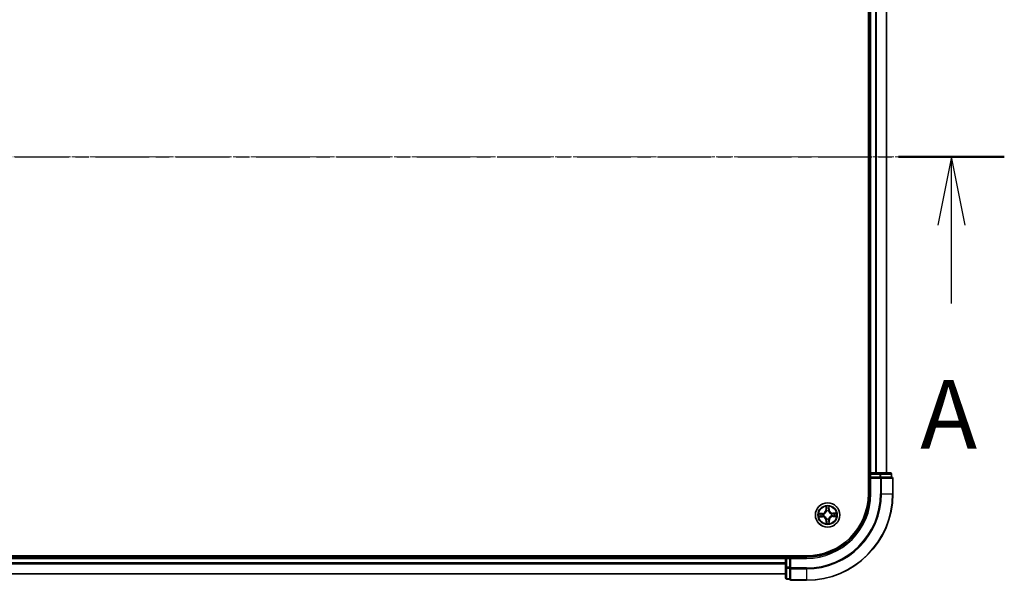
# Model space of a CAD drawing. Units: millimetres. Extents: x 7 to 8659, y 4 to 1830.
# Drawn here: x 1347 to 1581, y 1027 to 1160 of the extents above; entities that cross this region are included whole.
import ezdxf

# ---------------------------------------------------------------- set-up
doc = ezdxf.new("R2010")
doc.units = ezdxf.units.MM
doc.header["$LTSCALE"] = 0.5
doc.linetypes.add('CHAIN', pattern=[0.3543, 0.2362, -0.0295, 0.0591, -0.0295])
for name, color, linetype, lineweight in [('Centerline (ISO)', 131, 'Continuous', 18), ('Section Line (ISO)', 7, 'CHAIN', 25), ('Visible (ISO)', 7, 'Continuous', 35), ('Visible Narrow (ISO)', 7, 'Continuous', 25)]:
    doc.layers.add(name, color=color, linetype=linetype, lineweight=lineweight)
doc.styles.add('Note Text (TK)', font='MS PGothic.ttf')

# ---------------------------------------------------------------- blocks, each defined once
blk = doc.blocks.new('2dTransSection1')
at = {"layer": 'Section Line (ISO)', "linetype": 'CHAIN', "ltscale": 16.555908}
blk.add_line((150.78, 180.808), (225.035, 180.808), dxfattribs=at)
at = {"layer": 'Section Line (ISO)', "linetype": 'Continuous', "lineweight": 50}
blk.add_line((221.169, 180.808), (225.035, 180.808), dxfattribs=at)
at = {"layer": 'Section Line (ISO)', "linetype": 'Continuous'}
for p, q in [((223.102, 180.808), (222.602, 178.308)), ((223.102, 178.308), (223.102, 180.808)), ((223.602, 178.308), (223.102, 180.808)), ((223.102, 175.447), (223.102, 178.308))]:
    blk.add_line(p, q, dxfattribs=at)
at = {"layer": 'Section Line (ISO)', "insert": (221.966, 169.374), "char_height": 2.5, "attachment_point": 7, "style": 'Note Text (TK)'}
blk.add_mtext('A', dxfattribs=at)

msp = doc.modelspace()

# ---------------------------------------------------------------- linework, layer by layer
at = {"layer": 'Centerline (ISO)', "linetype": 'CHAIN', "ltscale": 23.990969}
msp.add_line((1109.08731, 1127.24957), (1569.44825, 1127.24957), dxfattribs=at)
at = {"layer": 'Visible (ISO)'}
for p, q in [((1548.96778, 1207.24957), (1548.96778, 1047.24957)), ((1549.26778, 1202.24957), (1549.26778, 1052.24957)), ((1553.26778, 1052.24957), (1553.26778, 1202.24957)), ((1549.26778, 1052.24957), (1548.96778, 1052.24957)), ((1549.56778, 1052.24957), (1549.26778, 1052.24957)), ((1551.68999, 1052.24957), (1549.56778, 1052.24957)), ((1554.16778, 1052.24957), (1551.68999, 1052.24957)), ((1549.26778, 1051.94957), (1549.26778, 1051.24957)), ((1549.26778, 1051.24957), (1549.56778, 1050.94957)), ((1549.26778, 1051.24957), (1549.26778, 1047.24957)), ((1549.56778, 1051.24957), (1549.26778, 1051.24957)), ((1549.56778, 1051.24957), (1551.68999, 1051.24957)), ((1551.82889, 1051.24957), (1551.68999, 1051.24957)), ((1551.91875, 1051.24957), (1551.82889, 1051.24957)), ((1551.91875, 1051.24957), (1554.39653, 1051.24957)), ((1554.46778, 1051.24957), (1554.39653, 1051.24957)), ((1554.46778, 1051.24957), (1554.46778, 1051.94957)), ((1554.76778, 1047.24957), (1554.76778, 1050.94957)), ((1534.26778, 1032.54957), (1144.26778, 1032.54957)), ((1529.26778, 1032.24957), (1149.26778, 1032.24957)), ((1529.26778, 1032.54957), (1529.26778, 1032.24957)), ((1529.26778, 1032.24957), (1529.26778, 1031.94957)), ((1529.26778, 1031.94957), (1529.26778, 1029.82735)), ((1530.26778, 1032.24957), (1529.56778, 1032.24957)), ((1530.56778, 1031.94957), (1530.26778, 1032.24957)), ((1534.26778, 1032.24957), (1530.26778, 1032.24957)), ((1530.26778, 1032.24957), (1530.26778, 1031.94957)), ((1530.26778, 1029.82735), (1530.26778, 1031.94957)), ((1529.26778, 1029.82735), (1529.26778, 1027.34957)), ((1530.26778, 1029.82735), (1530.26778, 1029.68846)), ((1530.26778, 1029.68846), (1530.26778, 1029.5986)), ((1530.26778, 1027.12081), (1530.26778, 1029.5986)), ((1149.26778, 1028.24957), (1529.26778, 1028.24957)), ((1529.56778, 1027.04957), (1530.26778, 1027.04957)), ((1530.26778, 1027.12081), (1530.26778, 1027.04957)), ((1530.56778, 1026.74957), (1534.26778, 1026.74957))]:
    msp.add_line(p, q, dxfattribs=at)
msp.add_circle((1539.26778, 1042.24957), 2.9, dxfattribs=at)
for centre, radius, start, end in [((1549.56778, 1051.94957), 0.3, 90, 180), ((1554.16778, 1051.94957), 0.3, 0, 90), ((1554.46778, 1050.94957), 0.3, 0, 90), ((1534.26778, 1047.24957), 20.5, 270, 0), ((1534.26778, 1047.24957), 15, 270, 0), ((1534.26778, 1047.24957), 14.7, 270, 0), ((1529.56778, 1031.94957), 0.3, 90, 180), ((1529.56778, 1027.34957), 0.3, 180, 270), ((1530.56778, 1027.04957), 0.3, 180, 270)]:
    msp.add_arc(centre, radius, start, end, dxfattribs=at)
at = {"layer": 'Visible Narrow (ISO)'}
for p, q in [((1549.56778, 1052.24957), (1549.56778, 1202.24957)), ((1550.62727, 1202.24957), (1550.62727, 1052.24957)), ((1550.85773, 1052.24957), (1550.85773, 1202.24957)), ((1553.19825, 1202.24957), (1553.19825, 1052.24957)), ((1549.56778, 1052.24957), (1549.56778, 1051.94957)), ((1551.68999, 1052.24957), (1551.68999, 1051.94957)), ((1548.96778, 1051.94957), (1549.26778, 1051.94957)), ((1549.26778, 1051.94957), (1549.56778, 1051.94957)), ((1549.56778, 1051.94957), (1551.68999, 1051.94957)), ((1549.56778, 1051.24957), (1549.56778, 1051.94957)), ((1549.56778, 1047.24957), (1549.56778, 1050.94957)), ((1549.56778, 1050.94957), (1551.82889, 1050.94957)), ((1551.91875, 1051.94957), (1551.68999, 1051.94957)), ((1551.68999, 1051.94957), (1551.68999, 1051.24957)), ((1551.82889, 1051.24957), (1551.82889, 1050.94957)), ((1551.82889, 1050.94957), (1551.82889, 1047.24957)), ((1552.05764, 1050.94957), (1551.82889, 1050.94957)), ((1551.91875, 1051.94957), (1554.39653, 1051.94957)), ((1551.91875, 1051.24957), (1551.91875, 1051.94957)), ((1552.05764, 1047.24957), (1552.05764, 1050.94957)), ((1552.05764, 1050.94957), (1554.69653, 1050.94957)), ((1554.46778, 1051.94957), (1554.39653, 1051.94957)), ((1554.39653, 1051.94957), (1554.39653, 1051.24957)), ((1554.69653, 1050.94957), (1554.69653, 1047.24957)), ((1554.76778, 1050.94957), (1554.69653, 1050.94957)), ((1549.56778, 1047.24957), (1549.26778, 1047.24957)), ((1552.05764, 1047.24957), (1551.82889, 1047.24957)), ((1552.05764, 1047.24957), (1554.69653, 1047.24957)), ((1554.69653, 1047.24957), (1554.76778, 1047.24957)), ((1538.85391, 1044.26763), (1538.84934, 1043.488)), ((1538.89915, 1043.48771), (1538.84934, 1043.488)), ((1538.89915, 1043.48771), (1538.90202, 1043.97783)), ((1538.89915, 1043.48771), (1538.97179, 1043.48728)), ((1539.01607, 1043.163), (1539.01041, 1043.18355)), ((1539.50343, 1043.18927), (1539.49824, 1043.16859)), ((1539.6076, 1043.49592), (1539.53499, 1043.49381)), ((1539.59337, 1043.98584), (1539.6076, 1043.49592)), ((1539.6076, 1043.49592), (1539.65739, 1043.49737)), ((1539.65739, 1043.49737), (1539.63475, 1044.27668)), ((1538.01998, 1042.63918), (1537.24066, 1042.61654)), ((1537.24972, 1041.8357), (1538.02935, 1041.83113)), ((1537.5315, 1042.57516), (1538.02143, 1042.58939)), ((1538.02964, 1041.88094), (1537.53952, 1041.88381)), ((1538.02143, 1042.58939), (1538.01998, 1042.63918)), ((1538.02143, 1042.58939), (1538.02354, 1042.51678)), ((1538.02964, 1041.88094), (1538.02935, 1041.83113)), ((1538.02964, 1041.88094), (1538.03007, 1041.95358)), ((1538.32808, 1042.48522), (1538.34875, 1042.48003)), ((1538.35434, 1041.99786), (1538.33379, 1041.9922)), ((1538.92795, 1041.00321), (1538.87817, 1041.00177)), ((1538.87817, 1041.00177), (1538.90081, 1040.22245)), ((1538.92795, 1041.00321), (1539.00057, 1041.00532)), ((1538.94219, 1040.51329), (1538.92795, 1041.00321)), ((1539.03213, 1041.30986), (1539.03731, 1041.33054)), ((1539.51949, 1041.33613), (1539.52515, 1041.31558)), ((1539.63641, 1041.01143), (1539.56376, 1041.01185)), ((1539.63641, 1041.01143), (1539.63353, 1040.52131)), ((1539.63641, 1041.01143), (1539.68622, 1041.01114)), ((1539.68165, 1040.2315), (1539.68622, 1041.01114)), ((1540.18122, 1042.50127), (1540.20177, 1042.50694)), ((1540.20748, 1042.01392), (1540.18681, 1042.0191)), ((1540.50592, 1042.61819), (1540.50549, 1042.54555)), ((1540.50592, 1042.61819), (1540.50621, 1042.668)), ((1540.50592, 1042.61819), (1540.99604, 1042.61532)), ((1541.28584, 1042.66343), (1540.50621, 1042.668)), ((1540.51413, 1041.90974), (1540.51202, 1041.98235)), ((1541.00406, 1041.92398), (1540.51413, 1041.90974)), ((1540.51413, 1041.90974), (1540.51558, 1041.85995)), ((1540.51558, 1041.85995), (1541.29489, 1041.8826)), ((1149.26778, 1031.94957), (1529.26778, 1031.94957)), ((1529.56778, 1031.94957), (1529.26778, 1031.94957)), ((1529.56778, 1032.24957), (1529.56778, 1032.54957)), ((1529.56778, 1031.94957), (1529.56778, 1032.24957)), ((1529.56778, 1029.82735), (1529.56778, 1031.94957)), ((1529.56778, 1031.94957), (1530.26778, 1031.94957)), ((1530.56778, 1031.94957), (1534.26778, 1031.94957)), ((1530.56778, 1029.68846), (1530.56778, 1031.94957)), ((1534.26778, 1031.94957), (1534.26778, 1032.24957)), ((1529.26778, 1030.89008), (1149.26778, 1030.89008)), ((1149.26778, 1030.65961), (1529.26778, 1030.65961)), ((1529.56778, 1029.82735), (1529.26778, 1029.82735)), ((1529.56778, 1029.82735), (1529.56778, 1029.5986)), ((1530.26778, 1029.82735), (1529.56778, 1029.82735)), ((1529.56778, 1027.12081), (1529.56778, 1029.5986)), ((1529.56778, 1029.5986), (1530.26778, 1029.5986)), ((1530.56778, 1029.68846), (1530.26778, 1029.68846)), ((1534.26778, 1029.68846), (1530.56778, 1029.68846)), ((1530.56778, 1029.68846), (1530.56778, 1029.45971)), ((1530.56778, 1029.45971), (1534.26778, 1029.45971)), ((1530.56778, 1026.82081), (1530.56778, 1029.45971)), ((1534.26778, 1029.45971), (1534.26778, 1029.68846)), ((1534.26778, 1029.45971), (1534.26778, 1026.82081)), ((1529.26778, 1028.3191), (1149.26778, 1028.3191)), ((1529.56778, 1027.12081), (1529.56778, 1027.04957)), ((1530.26778, 1027.12081), (1529.56778, 1027.12081)), ((1534.26778, 1026.82081), (1530.56778, 1026.82081)), ((1530.56778, 1026.82081), (1530.56778, 1026.74957)), ((1534.26778, 1026.82081), (1534.26778, 1026.74957))]:
    msp.add_line(p, q, dxfattribs=at)
for radius in [2.86769, 2.30915, 2.14146]:
    msp.add_circle((1539.26778, 1042.24957), radius, dxfattribs=at)
for centre, radius, start, end in [((1534.26778, 1047.24957), 17.56111, 270, 0), ((1534.26778, 1047.24957), 20.42875, 270, 0), ((1534.26778, 1047.24957), 17.78986, 270, 0), ((1534.26778, 1047.24957), 15.3, 270, 0), ((1537.99517, 1043.493), 0.85418, 271.6642157, 359.6642157), ((1537.99517, 1043.493), 0.90399, 271.6642157, 359.6642157), ((1539.26778, 1042.24957), 2.06006, 79.7387974, 101.589634), ((1539.26778, 1042.24957), 1.61218, 80.3566949, 100.9717366), ((1539.26778, 1042.24957), 0.9688, 75.9222598, 105.4061717), ((1539.26778, 1042.24957), 0.94748, 75.9222598, 105.4061717), ((1540.51122, 1043.52217), 0.90399, 181.6642157, 269.6642157), ((1540.51122, 1043.52217), 0.85418, 181.6642157, 269.6642157), ((1539.26778, 1042.24957), 2.06006, 169.7387974, 191.589634), ((1539.26778, 1042.24957), 1.61218, 170.3566949, 190.9717366), ((1538.02434, 1040.97696), 0.85418, 1.6642157, 89.6642157), ((1538.02434, 1040.97696), 0.90399, 1.6642157, 89.6642157), ((1539.26778, 1042.24957), 0.9688, 165.9222598, 195.4061717), ((1539.26778, 1042.24957), 0.94748, 165.9222598, 195.4061717), ((1539.26778, 1042.24957), 1.61218, 260.3566949, 280.9717366), ((1539.26778, 1042.24957), 0.9688, 255.9222598, 285.4061717), ((1539.26778, 1042.24957), 0.94748, 255.9222598, 285.4061717), ((1540.54038, 1041.00613), 0.90399, 91.6642157, 179.6642157), ((1540.54038, 1041.00613), 0.85418, 91.6642157, 179.6642157), ((1539.26778, 1042.24957), 0.94748, 345.9222598, 15.4061717), ((1539.26778, 1042.24957), 0.9688, 345.9222598, 15.4061717), ((1539.26778, 1042.24957), 1.61218, 350.3566949, 10.9717366), ((1539.26778, 1042.24957), 2.06006, 349.7387974, 11.589634), ((1539.26778, 1042.24957), 2.06006, 259.7387974, 281.589634)]:
    msp.add_arc(centre, radius, start, end, dxfattribs=at)
for centre, major_axis, ratio, start_param, end_param in [((1551.68999, 1051.94957), (0, 0.3), 0.762509135, 4.71238898, 6.283185307), ((1554.16778, 1051.94957), (0, 0.3), 0.762509135, 4.71238898, 6.283185307), ((1551.82889, 1050.94957), (0, 0.3), 0.762509135, 4.71238898, 6.283185307), ((1554.46778, 1050.94957), (0, 0.3), 0.762509135, 4.71238898, 6.283185307), ((1538.95183, 1043.97754), (-0.04993, -0.00258), 0.548506655, 4.783578405, 6.178760573), ((1538.96947, 1043.7883), (-0.04927, -0.00853), 0.895740182, 4.730442692, 6.085865813), ((1539.0216, 1043.48699), (-0.04927, -0.00852), 0.895720538, 4.734837657, 6.085883608), ((1539.02231, 1043.14037), (-0.04928, 0.00848), 0.876846415, 5.103283132, 6.100893958), ((1539.02231, 1043.14037), (-0.04789, 0.01436), 0.410701226, 4.964497834, 6.187449516), ((1539.4852, 1043.49236), (0.04945, -0.00738), 0.895720538, 0.197301699, 1.54834765), ((1539.49253, 1043.14583), (0.04755, 0.01547), 0.410701227, 0.095735791, 1.318687473), ((1539.49253, 1043.14583), (0.04907, 0.00962), 0.876846413, 0.18229136, 1.179902186), ((1539.53034, 1043.79481), (0.04945, -0.00738), 0.895740182, 0.197319494, 1.552742616), ((1539.54358, 1043.9844), (0.04998, -0.00142), 0.548506655, 0.104424734, 1.499606902), ((1537.53295, 1042.52537), (0.00142, 0.04998), 0.548506655, 0.104424734, 1.499606902), ((1537.53981, 1041.93362), (0.00258, -0.04993), 0.548506655, 4.783578405, 6.178760573), ((1537.72254, 1042.51213), (0.00738, 0.04945), 0.895740182, 0.197319494, 1.552742616), ((1537.72904, 1041.95125), (0.00853, -0.04927), 0.895740182, 4.730442692, 6.085865813), ((1538.02498, 1042.46699), (0.00738, 0.04945), 0.895720538, 0.197301699, 1.54834765), ((1538.03036, 1042.00339), (0.00852, -0.04927), 0.895720538, 4.734837657, 6.085883608), ((1538.37152, 1042.47432), (-0.00962, 0.04907), 0.876846413, 0.18229136, 1.179902186), ((1538.37697, 1042.00409), (-0.00848, -0.04928), 0.876846415, 5.103283132, 6.100893958), ((1538.37152, 1042.47432), (-0.01547, 0.04755), 0.410701227, 0.095735791, 1.318687473), ((1538.37697, 1042.00409), (-0.01436, -0.04789), 0.410701226, 4.964497834, 6.187449516), ((1538.99198, 1040.51474), (-0.04998, 0.00142), 0.548506655, 0.104424734, 1.499606902), ((1539.00522, 1040.70433), (-0.04945, 0.00738), 0.895740182, 0.197319494, 1.552742616), ((1539.04302, 1041.35331), (-0.04907, -0.00962), 0.876846413, 0.18229136, 1.179902186), ((1539.04302, 1041.35331), (-0.04755, -0.01547), 0.410701227, 0.095735791, 1.318687473), ((1539.05036, 1041.00677), (-0.04945, 0.00738), 0.895720538, 0.197301699, 1.54834765), ((1539.51325, 1041.35876), (0.04789, -0.01436), 0.410701226, 4.964497834, 6.187449516), ((1539.51396, 1041.01215), (0.04927, 0.00852), 0.895720538, 4.734837657, 6.085883608), ((1539.51325, 1041.35876), (0.04928, -0.00848), 0.876846415, 5.103283132, 6.100893958), ((1539.56609, 1040.71083), (0.04927, 0.00853), 0.895740182, 4.730442692, 6.085865813), ((1539.58373, 1040.5216), (0.04993, 0.00258), 0.548506655, 4.783578405, 6.178760573), ((1540.15859, 1042.49504), (0.00848, 0.04928), 0.876846415, 5.103283132, 6.100893958), ((1540.15859, 1042.49504), (0.01436, 0.04789), 0.410701226, 4.964497834, 6.187449516), ((1540.16404, 1042.02481), (0.01547, -0.04755), 0.410701227, 0.095735791, 1.318687473), ((1540.16404, 1042.02481), (0.00962, -0.04907), 0.876846413, 0.18229136, 1.179902186), ((1540.5052, 1042.49574), (-0.00852, 0.04927), 0.895720538, 4.734837657, 6.085883608), ((1540.51057, 1042.03214), (-0.00738, -0.04945), 0.895720538, 0.197301699, 1.54834765), ((1540.80652, 1042.54788), (-0.00853, 0.04927), 0.895740182, 4.730442692, 6.085865813), ((1540.81302, 1041.98701), (-0.00738, -0.04945), 0.895740182, 0.197319494, 1.552742616), ((1540.99575, 1042.56551), (-0.00258, 0.04993), 0.548506655, 4.783578405, 6.178760573), ((1541.00261, 1041.97376), (-0.00142, -0.04998), 0.548506655, 0.104424734, 1.499606902), ((1529.56778, 1029.82735), (-0.3, 0), 0.762509135, 0, 1.570796327), ((1530.56778, 1029.68846), (-0.3, 0), 0.762509135, 0, 1.570796327), ((1529.56778, 1027.34957), (-0.3, 0), 0.762509135, 0, 1.570796327), ((1530.56778, 1027.04957), (-0.3, 0), 0.762509135, 0, 1.570796327)]:
    msp.add_ellipse(centre, major_axis=major_axis, ratio=ratio, start_param=start_param, end_param=end_param, dxfattribs=at)
for points, knots in [([(1538.34875, 1042.48003), (1538.36458, 1042.48538), (1538.38037, 1042.49115), (1538.47595, 1042.52878), (1538.55457, 1042.57138), (1538.6762, 1042.66066), (1538.72142, 1042.69985), (1538.76319, 1042.74259), (1538.80495, 1042.78533), (1538.84308, 1042.83145), (1538.92952, 1042.95512), (1538.97028, 1043.03471), (1539.00569, 1043.13114), (1539.01109, 1043.14705), (1539.01607, 1043.163)], [-0.1748660129, -0.1748660129, -0.1748660129, -0.1748660129, -0.1694049504, -0.1694049504, -0.1416740768, -0.1416740768, -0.1243422808, -0.1243422808, -0.1243422808, -0.1070104848, -0.1070104848, -0.0792796113, -0.0792796113, -0.0738185488, -0.0738185488, -0.0738185488, -0.0738185488]), ([(1538.9752, 1043.15655), (1538.97068, 1043.14138), (1538.96578, 1043.12624), (1538.93362, 1043.03462), (1538.89661, 1042.95923), (1538.81777, 1042.84333), (1538.78289, 1042.80044), (1538.74435, 1042.761), (1538.70581, 1042.72155), (1538.66374, 1042.68569), (1538.5497, 1042.60418), (1538.47519, 1042.56543), (1538.38434, 1042.53116), (1538.36932, 1042.52591), (1538.35426, 1042.52104)], [0.0738185488, 0.0738185488, 0.0738185488, 0.0738185488, 0.0792796113, 0.0792796113, 0.1070104848, 0.1070104848, 0.1243422808, 0.1243422808, 0.1243422808, 0.1416740768, 0.1416740768, 0.1694049504, 0.1694049504, 0.1748660128, 0.1748660128, 0.1748660128, 0.1748660128]), ([(1538.94687, 1044.00467), (1538.94632, 1044.01973), (1538.94404, 1044.0352), (1538.93506, 1044.07604), (1538.9266, 1044.10156), (1538.90793, 1044.15003), (1538.898, 1044.17296), (1538.87667, 1044.21987), (1538.86524, 1044.24385), (1538.85391, 1044.26763)], [0, 0, 0, 0, 0.00593403848, 0.00593403848, 0.01542850005, 0.01542850005, 0.02374498793, 0.02374498793, 0.03239430317, 0.03239430317, 0.03239430317, 0.03239430317]), ([(1538.85391, 1044.26763), (1538.85975, 1044.24138), (1538.86564, 1044.21491), (1538.87661, 1044.16313), (1538.88171, 1044.13783), (1538.89133, 1044.08439), (1538.89569, 1044.05627), (1538.90042, 1044.01134), (1538.90165, 1043.99434), (1538.90202, 1043.97783)], [-0.03239430317, -0.03239430317, -0.03239430317, -0.03239430317, -0.02374498793, -0.02374498793, -0.01542850005, -0.01542850005, -0.00593403848, -0.00593403848, 0, 0, 0, 0]), ([(1538.90202, 1043.97783), (1538.9041, 1043.93749), (1538.90667, 1043.90068), (1538.91262, 1043.83681), (1538.916, 1043.80976), (1538.91966, 1043.78859)], [0, 0, 0, 0, 0.01449142296, 0.01449142296, 0.02898284593, 0.02898284593, 0.02898284593, 0.02898284593]), ([(1538.91966, 1043.78859), (1538.92835, 1043.73838), (1538.93704, 1043.68816), (1538.95441, 1043.58772), (1538.9631, 1043.5375), (1538.97179, 1043.48728)], [0, 0, 0, 0, 0.03438992711, 0.03438992711, 0.06877985423, 0.06877985423, 0.06877985423, 0.06877985423]), ([(1538.96094, 1043.83227), (1538.95766, 1043.85152), (1538.95481, 1043.87616), (1538.95009, 1043.93435), (1538.94822, 1043.9679), (1538.94687, 1044.00467)], [-0.02898284593, -0.02898284593, -0.02898284593, -0.02898284593, -0.01449142296, -0.01449142296, 0, 0, 0, 0]), ([(1539.01286, 1043.53092), (1539.00422, 1043.58115), (1538.99557, 1043.63137), (1538.97826, 1043.73183), (1538.9696, 1043.78205), (1538.96094, 1043.83227)], [-0.06877985423, -0.06877985423, -0.06877985423, -0.06877985423, -0.03438992711, -0.03438992711, 0, 0, 0, 0]), ([(1538.97179, 1043.48728), (1538.98422, 1043.41902), (1538.98961, 1043.3494), (1538.98579, 1043.23819), (1538.98198, 1043.19785), (1538.9752, 1043.15655)], [0, 0, 0, 0, 0.04912062725, 0.04912062725, 0.07646536039, 0.07646536039, 0.07646536039, 0.07646536039]), ([(1539.01041, 1043.18355), (1539.01871, 1043.22697), (1539.02365, 1043.26933), (1539.0299, 1043.38608), (1539.02521, 1043.45917), (1539.01286, 1043.53092)], [-0.07646536035, -0.07646536035, -0.07646536035, -0.07646536035, -0.04912062725, -0.04912062725, 0, 0, 0, 0]), ([(1539.49292, 1043.53648), (1539.48224, 1043.46447), (1539.47925, 1043.39129), (1539.4882, 1043.27471), (1539.49412, 1043.23248), (1539.50343, 1043.18927)], [-0.09824125451, -0.09824125451, -0.09824125451, -0.09824125451, -0.04912062725, -0.04912062725, -0.02177589412, -0.02177589412, -0.02177589412, -0.02177589412]), ([(1539.53784, 1043.83896), (1539.53035, 1043.78855), (1539.52286, 1043.73814), (1539.50788, 1043.63731), (1539.5004, 1043.5869), (1539.49292, 1043.53648)], [-0.06877985423, -0.06877985423, -0.06877985423, -0.06877985423, -0.03438992711, -0.03438992711, 0, 0, 0, 0]), ([(1539.49824, 1043.16859), (1539.50359, 1043.15276), (1539.50936, 1043.13698), (1539.547, 1043.0414), (1539.58959, 1042.96278), (1539.67887, 1042.84114), (1539.71806, 1042.79592), (1539.7608, 1042.75416), (1539.80355, 1042.71239), (1539.84967, 1042.67426), (1539.97334, 1042.58783), (1540.05292, 1042.54707), (1540.14935, 1042.51165), (1540.16527, 1042.50626), (1540.18122, 1042.50127)], [-0.1748660129, -0.1748660129, -0.1748660129, -0.1748660129, -0.1694049504, -0.1694049504, -0.1416740768, -0.1416740768, -0.1243422808, -0.1243422808, -0.1243422808, -0.1070104848, -0.1070104848, -0.0792796113, -0.0792796113, -0.0738185488, -0.0738185488, -0.0738185488, -0.0738185488]), ([(1539.53926, 1043.16309), (1539.53151, 1043.20422), (1539.52677, 1043.24446), (1539.52037, 1043.35555), (1539.52415, 1043.42528), (1539.53499, 1043.49381)], [0.02177589412, 0.02177589412, 0.02177589412, 0.02177589412, 0.04912062725, 0.04912062725, 0.09824125451, 0.09824125451, 0.09824125451, 0.09824125451]), ([(1539.53499, 1043.49381), (1539.54251, 1043.54422), (1539.55004, 1043.59463), (1539.56508, 1043.69544), (1539.5726, 1043.74585), (1539.58013, 1043.79625)], [0, 0, 0, 0, 0.03438992711, 0.03438992711, 0.06877985423, 0.06877985423, 0.06877985423, 0.06877985423]), ([(1539.54791, 1044.01164), (1539.54742, 1043.97509), (1539.54634, 1043.9417), (1539.54298, 1043.88329), (1539.54069, 1043.8584), (1539.53784, 1043.83896)], [-0.02898284593, -0.02898284593, -0.02898284593, -0.02898284593, -0.01458506341, -0.01458506341, 0, 0, 0, 0]), ([(1540.17476, 1042.54215), (1540.15959, 1042.54667), (1540.14446, 1042.55157), (1540.05284, 1042.58372), (1539.97745, 1042.62073), (1539.86154, 1042.69957), (1539.81865, 1042.73445), (1539.77921, 1042.77299), (1539.73976, 1042.81154), (1539.7039, 1042.8536), (1539.62239, 1042.96765), (1539.58365, 1043.04216), (1539.54937, 1043.13301), (1539.54412, 1043.14803), (1539.53926, 1043.16309)], [0.0738185488, 0.0738185488, 0.0738185488, 0.0738185488, 0.0792796113, 0.0792796113, 0.1070104848, 0.1070104848, 0.1243422808, 0.1243422808, 0.1243422808, 0.1416740768, 0.1416740768, 0.1694049504, 0.1694049504, 0.1748660128, 0.1748660128, 0.1748660128, 0.1748660128]), ([(1539.63475, 1044.27668), (1539.62162, 1044.24739), (1539.60834, 1044.2178), (1539.58052, 1044.15093), (1539.56663, 1044.11403), (1539.55191, 1044.05524), (1539.5482, 1044.03298), (1539.54791, 1044.01164)], [-0.00033832945, -0.00033832945, -0.00033832945, -0.00033832945, 0.0102009359, 0.0102009359, 0.02365018994, 0.02365018994, 0.03205597372, 0.03205597372, 0.03205597372, 0.03205597372]), ([(1539.58013, 1043.79625), (1539.58332, 1043.81763), (1539.58608, 1043.84497), (1539.59053, 1043.90909), (1539.59223, 1043.94573), (1539.59337, 1043.98584)], [0, 0, 0, 0, 0.01458506341, 0.01458506341, 0.02898284593, 0.02898284593, 0.02898284593, 0.02898284593]), ([(1539.59337, 1043.98584), (1539.59336, 1044.00924), (1539.59503, 1044.03366), (1539.6019, 1044.09817), (1539.60853, 1044.13867), (1539.62194, 1044.21206), (1539.62837, 1044.24454), (1539.63475, 1044.27668)], [-0.03205597372, -0.03205597372, -0.03205597372, -0.03205597372, -0.02365018994, -0.02365018994, -0.0102009359, -0.0102009359, 0.00033832945, 0.00033832945, 0.00033832945, 0.00033832945]), ([(1537.5315, 1042.57516), (1537.5081, 1042.57515), (1537.48368, 1042.57682), (1537.41917, 1042.58369), (1537.37868, 1042.59032), (1537.30528, 1042.60372), (1537.27281, 1042.61016), (1537.24066, 1042.61654)], [-0.03205597372, -0.03205597372, -0.03205597372, -0.03205597372, -0.02365018994, -0.02365018994, -0.0102009359, -0.0102009359, 0.00033832945, 0.00033832945, 0.00033832945, 0.00033832945]), ([(1537.24066, 1042.61654), (1537.26996, 1042.60341), (1537.29954, 1042.59012), (1537.36642, 1042.5623), (1537.40332, 1042.54842), (1537.46211, 1042.53369), (1537.48436, 1042.52999), (1537.50571, 1042.5297)], [-0.00033832945, -0.00033832945, -0.00033832945, -0.00033832945, 0.0102009359, 0.0102009359, 0.02365018994, 0.02365018994, 0.03205597372, 0.03205597372, 0.03205597372, 0.03205597372]), ([(1537.51267, 1041.92866), (1537.49762, 1041.92811), (1537.48215, 1041.92583), (1537.44131, 1041.91684), (1537.41578, 1041.90839), (1537.36732, 1041.88972), (1537.34439, 1041.87979), (1537.29747, 1041.85846), (1537.2735, 1041.84703), (1537.24972, 1041.8357)], [0, 0, 0, 0, 0.00593403848, 0.00593403848, 0.01542850005, 0.01542850005, 0.02374498793, 0.02374498793, 0.03239430317, 0.03239430317, 0.03239430317, 0.03239430317]), ([(1537.24972, 1041.8357), (1537.27597, 1041.84154), (1537.30243, 1041.84743), (1537.35421, 1041.8584), (1537.37951, 1041.8635), (1537.43295, 1041.87312), (1537.46108, 1041.87748), (1537.50601, 1041.8822), (1537.523, 1041.88343), (1537.53952, 1041.88381)], [-0.03239430317, -0.03239430317, -0.03239430317, -0.03239430317, -0.02374498793, -0.02374498793, -0.01542850005, -0.01542850005, -0.00593403848, -0.00593403848, 0, 0, 0, 0]), ([(1537.50571, 1042.5297), (1537.54226, 1042.52921), (1537.57565, 1042.52813), (1537.63405, 1042.52477), (1537.65894, 1042.52248), (1537.67838, 1042.51963)], [-0.02898284593, -0.02898284593, -0.02898284593, -0.02898284593, -0.01458506341, -0.01458506341, 0, 0, 0, 0]), ([(1537.68507, 1041.94273), (1537.66583, 1041.93945), (1537.64119, 1041.9366), (1537.58299, 1041.93187), (1537.54944, 1041.93), (1537.51267, 1041.92866)], [-0.02898284593, -0.02898284593, -0.02898284593, -0.02898284593, -0.01449142296, -0.01449142296, 0, 0, 0, 0]), ([(1537.72109, 1042.56191), (1537.69972, 1042.5651), (1537.67238, 1042.56787), (1537.60826, 1042.57232), (1537.57162, 1042.57402), (1537.5315, 1042.57516)], [0, 0, 0, 0, 0.01458506341, 0.01458506341, 0.02898284593, 0.02898284593, 0.02898284593, 0.02898284593]), ([(1537.53952, 1041.88381), (1537.57985, 1041.88589), (1537.61666, 1041.88846), (1537.68054, 1041.89441), (1537.70759, 1041.89778), (1537.72875, 1041.90145)], [0, 0, 0, 0, 0.01449142296, 0.01449142296, 0.02898284593, 0.02898284593, 0.02898284593, 0.02898284593]), ([(1537.67838, 1042.51963), (1537.72879, 1042.51213), (1537.77921, 1042.50464), (1537.88003, 1042.48967), (1537.93045, 1042.48219), (1537.98086, 1042.47471)], [-0.06877985423, -0.06877985423, -0.06877985423, -0.06877985423, -0.03438992711, -0.03438992711, 0, 0, 0, 0]), ([(1537.98643, 1041.99465), (1537.9362, 1041.98601), (1537.88597, 1041.97736), (1537.78552, 1041.96005), (1537.73529, 1041.95139), (1537.68507, 1041.94273)], [-0.06877985423, -0.06877985423, -0.06877985423, -0.06877985423, -0.03438992711, -0.03438992711, 0, 0, 0, 0]), ([(1538.02354, 1042.51678), (1537.97313, 1042.5243), (1537.92272, 1042.53182), (1537.8219, 1042.54687), (1537.7715, 1042.55439), (1537.72109, 1042.56191)], [0, 0, 0, 0, 0.03438992711, 0.03438992711, 0.06877985423, 0.06877985423, 0.06877985423, 0.06877985423]), ([(1537.72875, 1041.90145), (1537.77897, 1041.91013), (1537.82919, 1041.91882), (1537.92962, 1041.9362), (1537.97984, 1041.94489), (1538.03007, 1041.95358)], [0, 0, 0, 0, 0.03438992711, 0.03438992711, 0.06877985423, 0.06877985423, 0.06877985423, 0.06877985423]), ([(1537.98086, 1042.47471), (1538.05288, 1042.46403), (1538.12606, 1042.46104), (1538.24263, 1042.46999), (1538.28486, 1042.47591), (1538.32808, 1042.48522)], [-0.09824125451, -0.09824125451, -0.09824125451, -0.09824125451, -0.04912062725, -0.04912062725, -0.02177589412, -0.02177589412, -0.02177589412, -0.02177589412]), ([(1538.33379, 1041.9922), (1538.29037, 1042.0005), (1538.24802, 1042.00544), (1538.13127, 1042.01168), (1538.05818, 1042.007), (1537.98643, 1041.99465)], [-0.07646536035, -0.07646536035, -0.07646536035, -0.07646536035, -0.04912062725, -0.04912062725, 0, 0, 0, 0]), ([(1538.35426, 1042.52104), (1538.31312, 1042.5133), (1538.27288, 1042.50856), (1538.16179, 1042.50216), (1538.09206, 1042.50593), (1538.02354, 1042.51678)], [0.02177589412, 0.02177589412, 0.02177589412, 0.02177589412, 0.04912062725, 0.04912062725, 0.09824125451, 0.09824125451, 0.09824125451, 0.09824125451]), ([(1538.03007, 1041.95358), (1538.09832, 1041.96601), (1538.16795, 1041.9714), (1538.27915, 1041.96758), (1538.31949, 1041.96377), (1538.3608, 1041.95698)], [0, 0, 0, 0, 0.04912062725, 0.04912062725, 0.07646536039, 0.07646536039, 0.07646536039, 0.07646536039]), ([(1539.03731, 1041.33054), (1539.03197, 1041.34637), (1539.0262, 1041.36216), (1538.98856, 1041.45774), (1538.94596, 1041.53636), (1538.85669, 1041.65799), (1538.8175, 1041.70321), (1538.77475, 1041.74498), (1538.73201, 1041.78674), (1538.68589, 1041.82487), (1538.56222, 1041.9113), (1538.48264, 1041.95207), (1538.38621, 1041.98748), (1538.37029, 1041.99288), (1538.35434, 1041.99786)], [-0.1748660129, -0.1748660129, -0.1748660129, -0.1748660129, -0.1694049504, -0.1694049504, -0.1416740768, -0.1416740768, -0.1243422808, -0.1243422808, -0.1243422808, -0.1070104848, -0.1070104848, -0.0792796113, -0.0792796113, -0.0738185488, -0.0738185488, -0.0738185488, -0.0738185488]), ([(1538.3608, 1041.95698), (1538.37597, 1041.95247), (1538.3911, 1041.94757), (1538.48272, 1041.91541), (1538.55811, 1041.8784), (1538.67402, 1041.79956), (1538.7169, 1041.76468), (1538.75635, 1041.72614), (1538.7958, 1041.6876), (1538.83166, 1041.64553), (1538.91317, 1041.53148), (1538.95191, 1041.45697), (1538.98618, 1041.36612), (1538.99143, 1041.35111), (1538.9963, 1041.33605)], [0.0738185488, 0.0738185488, 0.0738185488, 0.0738185488, 0.0792796113, 0.0792796113, 0.1070104848, 0.1070104848, 0.1243422808, 0.1243422808, 0.1243422808, 0.1416740768, 0.1416740768, 0.1694049504, 0.1694049504, 0.1748660128, 0.1748660128, 0.1748660128, 0.1748660128]), ([(1538.94219, 1040.51329), (1538.9422, 1040.48989), (1538.94052, 1040.46547), (1538.93365, 1040.40096), (1538.92702, 1040.36047), (1538.91362, 1040.28707), (1538.90718, 1040.2546), (1538.90081, 1040.22245)], [-0.03205597372, -0.03205597372, -0.03205597372, -0.03205597372, -0.02365018994, -0.02365018994, -0.0102009359, -0.0102009359, 0.00033832945, 0.00033832945, 0.00033832945, 0.00033832945]), ([(1538.90081, 1040.22245), (1538.91393, 1040.25174), (1538.92722, 1040.28133), (1538.95504, 1040.34821), (1538.96893, 1040.3851), (1538.98365, 1040.44389), (1538.98736, 1040.46615), (1538.98765, 1040.48749)], [-0.00033832945, -0.00033832945, -0.00033832945, -0.00033832945, 0.0102009359, 0.0102009359, 0.02365018994, 0.02365018994, 0.03205597372, 0.03205597372, 0.03205597372, 0.03205597372]), ([(1538.95543, 1040.70288), (1538.95224, 1040.6815), (1538.94948, 1040.65417), (1538.94503, 1040.59005), (1538.94333, 1040.5534), (1538.94219, 1040.51329)], [0, 0, 0, 0, 0.01458506341, 0.01458506341, 0.02898284593, 0.02898284593, 0.02898284593, 0.02898284593]), ([(1539.00057, 1041.00532), (1538.99304, 1040.95491), (1538.98552, 1040.90451), (1538.97048, 1040.80369), (1538.96295, 1040.75329), (1538.95543, 1040.70288)], [0, 0, 0, 0, 0.03438992711, 0.03438992711, 0.06877985423, 0.06877985423, 0.06877985423, 0.06877985423]), ([(1538.98765, 1040.48749), (1538.98814, 1040.52405), (1538.98922, 1040.55744), (1538.99257, 1040.61584), (1538.99487, 1040.64073), (1538.99772, 1040.66017)], [-0.02898284593, -0.02898284593, -0.02898284593, -0.02898284593, -0.01458506341, -0.01458506341, 0, 0, 0, 0]), ([(1538.9963, 1041.33605), (1539.00405, 1041.29491), (1539.00879, 1041.25467), (1539.01519, 1041.14358), (1539.01141, 1041.07385), (1539.00057, 1041.00532)], [0.02177589412, 0.02177589412, 0.02177589412, 0.02177589412, 0.04912062725, 0.04912062725, 0.09824125451, 0.09824125451, 0.09824125451, 0.09824125451]), ([(1538.99772, 1040.66017), (1539.00521, 1040.71058), (1539.0127, 1040.76099), (1539.02768, 1040.86182), (1539.03516, 1040.91223), (1539.04264, 1040.96265)], [-0.06877985423, -0.06877985423, -0.06877985423, -0.06877985423, -0.03438992711, -0.03438992711, 0, 0, 0, 0]), ([(1539.04264, 1040.96265), (1539.05332, 1041.03467), (1539.05631, 1041.10785), (1539.04736, 1041.22442), (1539.04144, 1041.26665), (1539.03213, 1041.30986)], [-0.09824125451, -0.09824125451, -0.09824125451, -0.09824125451, -0.04912062725, -0.04912062725, -0.02177589412, -0.02177589412, -0.02177589412, -0.02177589412]), ([(1539.52515, 1041.31558), (1539.51685, 1041.27216), (1539.51191, 1041.22981), (1539.50566, 1041.11306), (1539.51035, 1041.03996), (1539.5227, 1040.96822)], [-0.07646536035, -0.07646536035, -0.07646536035, -0.07646536035, -0.04912062725, -0.04912062725, 0, 0, 0, 0]), ([(1540.18681, 1042.0191), (1540.17098, 1042.01375), (1540.15519, 1042.00799), (1540.05961, 1041.97035), (1539.98099, 1041.92775), (1539.85936, 1041.83847), (1539.81413, 1041.79929), (1539.77237, 1041.75654), (1539.7306, 1041.7138), (1539.69248, 1041.66768), (1539.60604, 1041.54401), (1539.56528, 1041.46442), (1539.52987, 1041.368), (1539.52447, 1041.35208), (1539.51949, 1041.33613)], [-0.1748660129, -0.1748660129, -0.1748660129, -0.1748660129, -0.1694049504, -0.1694049504, -0.1416740768, -0.1416740768, -0.1243422808, -0.1243422808, -0.1243422808, -0.1070104848, -0.1070104848, -0.0792796113, -0.0792796113, -0.0738185488, -0.0738185488, -0.0738185488, -0.0738185488]), ([(1539.5227, 1040.96822), (1539.53134, 1040.91799), (1539.53999, 1040.86776), (1539.5573, 1040.76731), (1539.56596, 1040.71708), (1539.57462, 1040.66686)], [-0.06877985423, -0.06877985423, -0.06877985423, -0.06877985423, -0.03438992711, -0.03438992711, 0, 0, 0, 0]), ([(1539.56376, 1041.01185), (1539.55133, 1041.08011), (1539.54594, 1041.14973), (1539.54977, 1041.26094), (1539.55357, 1041.30128), (1539.56036, 1041.34259)], [0, 0, 0, 0, 0.04912062725, 0.04912062725, 0.07646536039, 0.07646536039, 0.07646536039, 0.07646536039]), ([(1539.56036, 1041.34259), (1539.56488, 1041.35775), (1539.56978, 1041.37289), (1539.60194, 1041.46451), (1539.63894, 1041.5399), (1539.71778, 1041.65581), (1539.75266, 1041.69869), (1539.79121, 1041.73814), (1539.82975, 1041.77758), (1539.87181, 1041.81345), (1539.98586, 1041.89495), (1540.06037, 1041.9337), (1540.15122, 1041.96797), (1540.16624, 1041.97322), (1540.1813, 1041.97809)], [0.0738185488, 0.0738185488, 0.0738185488, 0.0738185488, 0.0792796113, 0.0792796113, 0.1070104848, 0.1070104848, 0.1243422808, 0.1243422808, 0.1243422808, 0.1416740768, 0.1416740768, 0.1694049504, 0.1694049504, 0.1748660128, 0.1748660128, 0.1748660128, 0.1748660128]), ([(1539.6159, 1040.71054), (1539.60721, 1040.76076), (1539.59852, 1040.81097), (1539.58114, 1040.91141), (1539.57245, 1040.96163), (1539.56376, 1041.01185)], [0, 0, 0, 0, 0.03438992711, 0.03438992711, 0.06877985423, 0.06877985423, 0.06877985423, 0.06877985423]), ([(1539.57462, 1040.66686), (1539.57789, 1040.64761), (1539.58075, 1040.62298), (1539.58547, 1040.56478), (1539.58734, 1040.53123), (1539.58869, 1040.49446)], [-0.02898284593, -0.02898284593, -0.02898284593, -0.02898284593, -0.01449142296, -0.01449142296, 0, 0, 0, 0]), ([(1539.58869, 1040.49446), (1539.58924, 1040.4794), (1539.59151, 1040.46394), (1539.6005, 1040.42309), (1539.60895, 1040.39757), (1539.62763, 1040.3491), (1539.63756, 1040.32618), (1539.65889, 1040.27926), (1539.67032, 1040.25529), (1539.68165, 1040.2315)], [0, 0, 0, 0, 0.00593403848, 0.00593403848, 0.01542850005, 0.01542850005, 0.02374498793, 0.02374498793, 0.03239430317, 0.03239430317, 0.03239430317, 0.03239430317]), ([(1539.63353, 1040.52131), (1539.63145, 1040.56164), (1539.62888, 1040.59845), (1539.62294, 1040.66232), (1539.61956, 1040.68938), (1539.6159, 1040.71054)], [0, 0, 0, 0, 0.01449142296, 0.01449142296, 0.02898284593, 0.02898284593, 0.02898284593, 0.02898284593]), ([(1539.68165, 1040.2315), (1539.6758, 1040.25776), (1539.66992, 1040.28422), (1539.65895, 1040.336), (1539.65384, 1040.3613), (1539.64423, 1040.41474), (1539.63987, 1040.44287), (1539.63514, 1040.48779), (1539.63391, 1040.50479), (1539.63353, 1040.52131)], [-0.03239430317, -0.03239430317, -0.03239430317, -0.03239430317, -0.02374498793, -0.02374498793, -0.01542850005, -0.01542850005, -0.00593403848, -0.00593403848, 0, 0, 0, 0]), ([(1540.50549, 1042.54555), (1540.43724, 1042.53312), (1540.36761, 1042.52773), (1540.2564, 1042.53155), (1540.21606, 1042.53536), (1540.17476, 1042.54215)], [0, 0, 0, 0, 0.04912062725, 0.04912062725, 0.07646536039, 0.07646536039, 0.07646536039, 0.07646536039]), ([(1540.1813, 1041.97809), (1540.22243, 1041.98583), (1540.26268, 1041.99057), (1540.37376, 1041.99697), (1540.44349, 1041.9932), (1540.51202, 1041.98235)], [0.02177589412, 0.02177589412, 0.02177589412, 0.02177589412, 0.04912062725, 0.04912062725, 0.09824125451, 0.09824125451, 0.09824125451, 0.09824125451]), ([(1540.20177, 1042.50694), (1540.24519, 1042.49863), (1540.28754, 1042.49369), (1540.40429, 1042.48745), (1540.47738, 1042.49214), (1540.54913, 1042.50448)], [-0.07646536035, -0.07646536035, -0.07646536035, -0.07646536035, -0.04912062725, -0.04912062725, 0, 0, 0, 0]), ([(1540.55469, 1042.02442), (1540.48268, 1042.03511), (1540.4095, 1042.0381), (1540.29292, 1042.02915), (1540.2507, 1042.02323), (1540.20748, 1042.01392)], [-0.09824125451, -0.09824125451, -0.09824125451, -0.09824125451, -0.04912062725, -0.04912062725, -0.02177589412, -0.02177589412, -0.02177589412, -0.02177589412]), ([(1540.80681, 1042.59769), (1540.75659, 1042.589), (1540.70637, 1042.58031), (1540.60593, 1042.56293), (1540.55571, 1042.55424), (1540.50549, 1042.54555)], [0, 0, 0, 0, 0.03438992711, 0.03438992711, 0.06877985423, 0.06877985423, 0.06877985423, 0.06877985423]), ([(1540.51202, 1041.98235), (1540.56243, 1041.97483), (1540.61284, 1041.96731), (1540.71365, 1041.95226), (1540.76406, 1041.94474), (1540.81446, 1041.93722)], [0, 0, 0, 0, 0.03438992711, 0.03438992711, 0.06877985423, 0.06877985423, 0.06877985423, 0.06877985423]), ([(1540.54913, 1042.50448), (1540.59936, 1042.51313), (1540.64959, 1042.52178), (1540.75004, 1042.53909), (1540.80026, 1042.54774), (1540.85049, 1042.5564)], [-0.06877985423, -0.06877985423, -0.06877985423, -0.06877985423, -0.03438992711, -0.03438992711, 0, 0, 0, 0]), ([(1540.85717, 1041.9795), (1540.80676, 1041.987), (1540.75635, 1041.99449), (1540.65553, 1042.00946), (1540.60511, 1042.01695), (1540.55469, 1042.02442)], [-0.06877985423, -0.06877985423, -0.06877985423, -0.06877985423, -0.03438992711, -0.03438992711, 0, 0, 0, 0]), ([(1540.99604, 1042.61532), (1540.9557, 1042.61324), (1540.91889, 1042.61067), (1540.85502, 1042.60473), (1540.82797, 1042.60135), (1540.80681, 1042.59769)], [0, 0, 0, 0, 0.01449142296, 0.01449142296, 0.02898284593, 0.02898284593, 0.02898284593, 0.02898284593]), ([(1540.81446, 1041.93722), (1540.83584, 1041.93403), (1540.86318, 1041.93126), (1540.9273, 1041.92681), (1540.96394, 1041.92511), (1541.00406, 1041.92398)], [0, 0, 0, 0, 0.01458506341, 0.01458506341, 0.02898284593, 0.02898284593, 0.02898284593, 0.02898284593]), ([(1540.85049, 1042.5564), (1540.86973, 1042.55968), (1540.89437, 1042.56254), (1540.95256, 1042.56726), (1540.98612, 1042.56913), (1541.02288, 1042.57048)], [-0.02898284593, -0.02898284593, -0.02898284593, -0.02898284593, -0.01449142296, -0.01449142296, 0, 0, 0, 0]), ([(1541.02985, 1041.96943), (1540.9933, 1041.96992), (1540.95991, 1041.971), (1540.90151, 1041.97436), (1540.87662, 1041.97666), (1540.85717, 1041.9795)], [-0.02898284593, -0.02898284593, -0.02898284593, -0.02898284593, -0.01458506341, -0.01458506341, 0, 0, 0, 0]), ([(1541.28584, 1042.66343), (1541.25959, 1042.65759), (1541.23312, 1042.6517), (1541.18134, 1042.64073), (1541.15605, 1042.63563), (1541.1026, 1042.62602), (1541.07448, 1042.62166), (1541.02955, 1042.61693), (1541.01255, 1042.6157), (1540.99604, 1042.61532)], [-0.03239430317, -0.03239430317, -0.03239430317, -0.03239430317, -0.02374498793, -0.02374498793, -0.01542850005, -0.01542850005, -0.00593403848, -0.00593403848, 0, 0, 0, 0]), ([(1541.00406, 1041.92398), (1541.02745, 1041.92398), (1541.05187, 1041.92231), (1541.11638, 1041.91544), (1541.15688, 1041.90881), (1541.23028, 1041.89541), (1541.26275, 1041.88897), (1541.29489, 1041.8826)], [-0.03205597372, -0.03205597372, -0.03205597372, -0.03205597372, -0.02365018994, -0.02365018994, -0.0102009359, -0.0102009359, 0.00033832945, 0.00033832945, 0.00033832945, 0.00033832945]), ([(1541.02288, 1042.57048), (1541.03794, 1042.57103), (1541.05341, 1042.5733), (1541.09425, 1042.58229), (1541.11977, 1042.59074), (1541.16824, 1042.60941), (1541.19117, 1042.61934), (1541.23809, 1042.64067), (1541.26206, 1042.65211), (1541.28584, 1042.66343)], [0, 0, 0, 0, 0.00593403848, 0.00593403848, 0.01542850005, 0.01542850005, 0.02374498793, 0.02374498793, 0.03239430317, 0.03239430317, 0.03239430317, 0.03239430317]), ([(1541.29489, 1041.8826), (1541.2656, 1041.89572), (1541.23602, 1041.90901), (1541.16914, 1041.93683), (1541.13224, 1041.95072), (1541.07345, 1041.96544), (1541.05119, 1041.96915), (1541.02985, 1041.96943)], [-0.00033832945, -0.00033832945, -0.00033832945, -0.00033832945, 0.0102009359, 0.0102009359, 0.02365018994, 0.02365018994, 0.03205597372, 0.03205597372, 0.03205597372, 0.03205597372])]:
    msp.add_open_spline(points, degree=3, knots=knots, dxfattribs=at)

# ---------------------------------------------------------------- block references
at = {"layer": 'Section Line (ISO)', "xscale": 6.5, "yscale": 6.5, "zscale": 6.5}
msp.add_blockref('2dTransSection1', (118.5, -48), dxfattribs=at)

doc.saveas('drawing.dxf')
